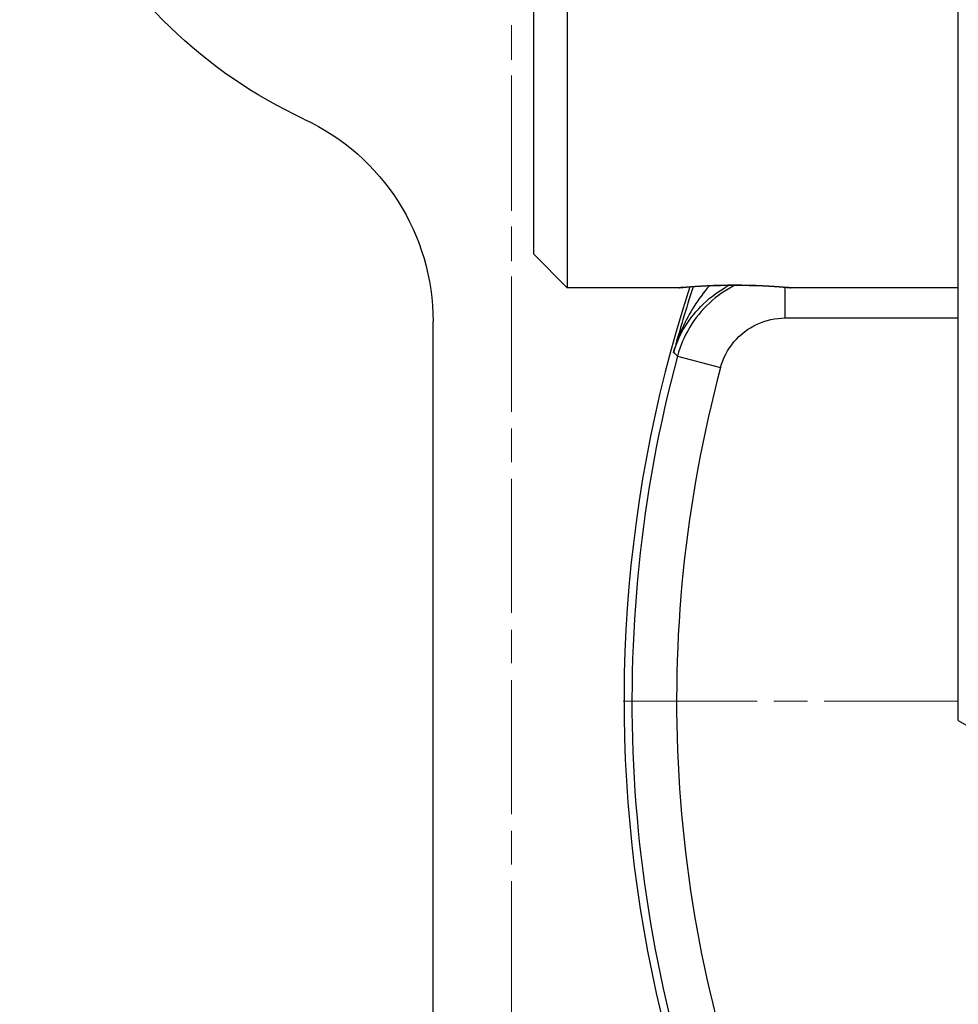
# Model space of a CAD drawing. Extents: x 225 to 1065, y 152 to 746.
# Drawn here: x 655 to 697, y 473 to 517 of the extents above; entities that cross this region are included whole.
import ezdxf

# ---------------------------------------------------------------- set-up
doc = ezdxf.new("R2010")
doc.units = 0
doc.linetypes.add('AM_ISO08W050x2', pattern=[9, 6, -0.75, 1.5, -0.75])
doc.layers.get('0').update_dxf_attribs({"lineweight": 25})
for name, color, linetype, lineweight in [('AM_7', 4, 'AM_ISO08W050x2', 18), ('Spigoli tangenti visibili(Ognibene)', 9, 'Continuous', 30), ('Spigoli visibili(Ognibene)', 7, 'Continuous', 30), ('Tratteggio', 179, 'Continuous', 9)]:
    doc.layers.add(name, color=color, linetype=linetype, lineweight=lineweight)

# ---------------------------------------------------------------- blocks, each defined once
blk = doc.blocks.new('ASSSO')
at = {"layer": 'AM_7'}
blk.add_line((1.43245e-11, -46), (-60.27156034551371, -46), dxfattribs=at)
at = {"layer": 'Spigoli tangenti visibili(Ognibene)'}
for p, q in [((-62.50000000001864, 27.5), (-62.50000000001864, -27.5)), ((-64.00000000001864, -26), (-64.00000000001864, 26)), ((-45.00000000001864, -46.86602540378442), (-45.00000000000648, 22.72753198574969)), ((-64.00000000001864, -26), (-62.50000000001864, -27.5)), ((-57.50000000001864, -27.5), (-62.50000000001864, -27.5)), ((-52.74142811582669, -28.85011653595893), (-52.74142811582692, -27.47910382374334)), ((-45.00000000001864, -27.5), (-52.50000000001864, -27.5)), ((-52.74142811582675, -28.85011653595893), (-45.00000000001819, -28.85011653595893)), ((-57.68522262577369, -30.44050669670111), (-57.74058341984164, -30.38695430755621)), ((-57.68522262577369, -30.44050669670111), (-57.56843566898533, -30.55344319343573)), ((-57.56843404051313, -30.55344277301475), (-55.63793657527663, -31.07142697860132)), ((-45.00000000001864, -46.86602540378442), (-42.50000000001864, -48.30940107675849))]:
    blk.add_line(p, q, dxfattribs=at)
at = {"layer": 'Spigoli tangenti visibili(Ognibene)', "flags": 128}
for points in [[(-57.74058341984164, -30.38695430755621), (-57.69293785099393, -30.23744440078741), (-57.64042854313254, -30.08925294876104), (-57.58306503300071, -29.94248008728033), (-57.52084255222672, -29.7972247600556), (-57.45376586918223, -29.65358591079718), (-57.38183975223888, -29.51166248321539), (-57.30506896976812, -29.37155342102056), (-57.22344875339843, -29.23335766792303), (-57.13699340824462, -29.09717535972601), (-57.04569816593499, -28.96310424804693), (-56.94956779484119, -28.83124446868902), (-56.84862136844959, -28.7017223834992), (-56.74288272861799, -28.57470488548284), (-56.63232326511695, -28.45034217834478), (-56.51692390446021, -28.32878327369696), (-56.39665603641822, -28.2101783752442), (-56.27150535587617, -28.09467530250555), (-56.14144802097627, -27.98242425918585), (-56.00646018986049, -27.87357544898993), (-55.86651802067104, -27.76827549934393), (-55.72160243992147, -27.66667699813848), (-55.57190418247512, -27.56909823417669), (-55.41774749759963, -27.47596359252935), (-55.25915622715286, -27.38746976852423)], [(-56.1380624771532, -27.40920162200933), (-56.23122215275134, -27.51788830757147), (-56.32209777836169, -27.62837505340582), (-56.41068458561267, -27.74059629440313), (-56.49699211124749, -27.85448288917547), (-56.58101558689452, -27.96996808052069), (-56.66275978092528, -28.08698391914373), (-56.74222469333984, -28.20546483993536), (-56.81941509250976, -28.32534170150763), (-56.89433097843511, -28.44654774665838), (-56.96696758274419, -28.569010257721), (-57.03730583195073, -28.6926481723786), (-57.10533618931163, -28.81741619110113), (-57.17105865482677, -28.94327020645147), (-57.23446846012462, -29.07016730308538), (-57.2955608368336, -29.19806337356573), (-57.35433578495378, -29.32691550254827), (-57.41078376774192, -29.45668077468878), (-57.46490955356956, -29.58731508255011), (-57.516698837322, -29.71877670288092), (-57.56616115574241, -29.85102033615118), (-57.6132822037161, -29.98400306701666), (-57.65806198124295, -30.11768198013311), (-57.7004957199515, -30.25201416015631), (-57.74058341984164, -30.38695430755621)], [(-54.99087333683201, -27.38613104820257), (-55.14562129978367, -27.46766424179083), (-55.29755115513035, -27.55472874641424), (-55.44645786289402, -27.6471683979035), (-55.59214591983982, -27.74482107162481), (-55.73441982273289, -27.84752941131597), (-55.87306976322361, -27.95513486862188), (-56.00790500644871, -28.06747531890875), (-56.13872051243015, -28.18439459800726), (-56.26532554630467, -28.30573296546942), (-56.38751029972263, -28.43133068084722), (-56.50508403782078, -28.56102919578558), (-56.61784172062107, -28.69466996192938), (-56.72580718998142, -28.83220887184149), (-56.82896137241551, -28.97354817390448), (-56.92718982700535, -29.11851739883429), (-57.02035903934666, -29.26694846153265), (-57.10834980014988, -29.41867208480841), (-57.19104290012547, -29.57352137565618), (-57.2683095932407, -29.73132586479193), (-57.34000682834812, -29.89185070991522), (-57.40594387058445, -30.05464410781866), (-57.46604442600437, -30.21938061714178), (-57.52022743229099, -30.38575029373175), (-57.56843566898533, -30.55344319343573)], [(-57.49999904634433, -27.5), (-57.47899198533958, -27.4980640411377), (-57.41567039491588, -27.49242782592773), (-57.30959796907354, -27.48334407806396), (-57.16171884538574, -27.47132778167725), (-56.97849416734607, -27.45752096176147), (-56.76776552202131, -27.44312286376953), (-56.5273799896421, -27.42871761322021), (-56.2547221183957, -27.41488933563232), (-55.95694923402675, -27.40284204483032), (-55.6417837143124, -27.39372968673706), (-55.31926059724691, -27.38807201385498), (-54.99999904634359, -27.3861289024353), (-54.68073987962606, -27.38807201385498), (-54.35821676256069, -27.39372968673706), (-54.04305124284633, -27.40284204483032), (-53.74527835847749, -27.41488933563232), (-53.47262048723121, -27.42871761322021), (-53.23223495485212, -27.44312286376953), (-53.02150630952747, -27.45752096176147), (-52.83828163148803, -27.47132778167725), (-52.69040012361455, -27.48334407806396), (-52.58433008195811, -27.49242782592773), (-52.52100849153464, -27.4980640411377), (-52.49999904634433, -27.5)], [(-52.49999904634433, -27.5), (-52.52100849153487, -27.4980640411377), (-52.58433008195857, -27.49242782592773), (-52.69040012361512, -27.48334407806396), (-52.83828163148871, -27.47132778167725), (-53.02150630952838, -27.45752096176147), (-53.23223495485314, -27.44312286376953), (-53.47262048723235, -27.42871761322021), (-53.7452783584788, -27.41488933563232), (-54.0430512428477, -27.40284204483032), (-54.35821676256211, -27.39372968673706), (-54.68073987962754, -27.38807201385498), (-54.99999904634507, -27.3861289024353), (-55.31926059724839, -27.38807201385498), (-55.64178371431382, -27.39372968673706), (-55.95694923402812, -27.40284204483032), (-56.25472211839701, -27.41488933563232), (-56.52737998964324, -27.42871761322021), (-56.76776552202233, -27.44312286376953), (-56.97849416734698, -27.45752096176147), (-57.16171884538642, -27.47132778167725), (-57.3095979690741, -27.48334407806396), (-57.41567039491633, -27.49242782592773), (-57.4789919853398, -27.4980640411377), (-57.49999904634433, -27.5)], [(-55.6379365921415, -31.0714266300202), (-55.59139728550088, -30.91513133049017), (-55.53621292118203, -30.76101398468023), (-55.47255516056191, -30.60977554321295), (-55.4006958008207, -30.46226000785833), (-55.32098770145546, -30.3191015720368), (-55.23371696476113, -30.18067812919622), (-55.13915061954629, -30.04737353324896), (-55.03756523136269, -29.91956329345709), (-54.92898464206826, -29.79744410514837), (-54.81369018558632, -29.68129014968878), (-54.69213962558877, -29.57146024703985), (-54.56478118900429, -29.46831679344183), (-54.4320678711332, -29.37221741676336), (-54.2944478989042, -29.28352332115179), (-54.15237426761757, -29.20259332656866), (-54.00625705722939, -29.12975645065313), (-53.856320381204, -29.06509852409368), (-53.70303630832802, -29.00871133804327), (-53.54691505436074, -28.96070218086248), (-53.38845729831826, -28.92117953300482), (-53.22817325595986, -28.89025187492376), (-53.06656837467324, -28.86802649497992), (-52.90415287021767, -28.85461187362677), (-52.74142742160927, -28.85011649131781)]]:
    blk.add_lwpolyline(points, dxfattribs=at)
at = {"layer": 'Spigoli tangenti visibili(Ognibene)'}
for centre, radius, start, end in [((-4.30305e-11, -46), 59.95635967452991, 161.9878496943864, 221.3623123218439), ((-4.91127e-11, -45.9999999999979), 59.81422852560128, 161.9326743214965, 164.8690733549566), ((-3.99041e-11, -46), 59.60470390865847, 164.980369643832, 201.6554672984339), ((-3.96199e-11, -46), 57.60592225462001, 164.980369643832, 201.6554672984339)]:
    blk.add_arc(centre, radius, start, end, dxfattribs=at)
blk = doc.blocks.new('AASSDDDD61XI0H2')
at = {"layer": 'Tratteggio'}
h = blk.add_hatch(dxfattribs=at)
h.set_pattern_fill('ANSI31', color=256, scale=25.4, angle=-90, style=0)
h.set_pattern_definition([(315, (-236.3031202197012, -194.6686992908851), (2.245064030267288, 2.245064030267288), [])])
edge = h.paths.add_edge_path(flags=0)
edge.add_arc((-45.00000000000034, -46.10415226642084), 59.92328012816097, 318.67362424047747, 333.22828196898683, ccw=False)
edge.add_line((-2.274e-13, -85.6743367658396), (-2.421e-13, -96.00000000000034))
edge.add_line((-2.274e-13, -96.00000000000034), (8.499999999999773, -96.00000000000036))
edge.add_line((8.499999999999773, -96.00000000000034), (8.499999999999773, -73.09580840897775))
edge = h.paths.add_edge_path(flags=0)
edge.add_arc((0.4999999999997726, 40.3173829978615), 2, -1.0231815394945443e-12, 85.00000000000239, ccw=False)
edge.add_line((2.499999999999773, 40.31738299786105), (2.499999999999783, 38.56637651991309))
edge.add_arc((3.499999999999886, 38.56637651991389), 1, 180.0000000000218, 265.00000000000273, ccw=False)
edge.add_line((3.412844257252573, 37.57018182182208), (6.674311485495711, 37.28484041288943))
edge.add_arc((6.499999999999773, 35.29245101670597), 2, -1.0231815394945443e-12, 84.99999999999272, ccw=False)
edge.add_line((8.499999999999773, 35.29245101670597), (8.49999999999973, 63.99999999999989))
edge.add_line((8.499999999999773, 63.99999999999989), (0, 63.9999999999999))
edge.add_line((0, 63.99999999999989), (1.31e-14, 42.36876700471112))
edge.add_line((3.411e-13, 42.36876700471112), (0.6743114854954118, 42.309772394045))
edge = h.paths.add_edge_path(flags=0)
edge.add_line((31.49999999999977, 33.07601714263058), (40.03490481287443, 33.22499446029552))
edge.add_spline(control_points=[(40.03490481287463, 33.22499446029553), (40.29238144427245, 33.22948873161465), (40.5465833528317, 33.28366922923453), (41.02312863734062, 33.48657840611168), (41.24052307640977, 33.63443009228774), (41.60640169380622, 34.00514190149931), (41.75138787313085, 34.22445781758347), (41.94913229847054, 34.70632040214855), (42, 34.9642602016844), (42.00000000000045, 35.22468985060891)], knot_values=[-0.3116414397249967, -0.3116414397249967, -0.3116414397249967, -0.3116414397249967, -0.2343866840321566, -0.2343866840321566, -0.1562577893547708, -0.1562577893547708, -0.0781288946773854, -0.0781288946773854, 0, 0, 0, 0], degree=3, periodic=0)
edge.add_line((42.00000000000045, 35.22468985060891), (42.00000000000043, 64))
edge.add_line((42.00000000000011, 64), (31.5, 64.00000000000004))
edge.add_line((31.5, 63.99999999999966), (31.49999999999996, 33.07601714263058))
edge = h.paths.add_edge_path(flags=0)
edge.add_line((31.49999999999977, -96.00000000000017), (41.99999999999977, -96.00000000000016))
edge.add_line((41.99999999999977, -96.00000000000034), (41.99999999999979, -67.61123192857582))
edge.add_spline(control_points=[(41.99999999999977, -67.61123192857582), (42.00000000000045, -67.35371607626632), (41.95026418935686, -67.09860730382354), (41.75570277852194, -66.61859334604452), (41.61166766698079, -66.39865164948208), (41.24739778131186, -66.0263589440064), (41.03064562583245, -65.87756725627281), (40.55230754735567, -65.67144328669389), (40.29529479710231, -65.61608166234402), (40.03490481287463, -65.61153653826295)], knot_values=[-0.3116414397249984, -0.3116414397249984, -0.3116414397249984, -0.3116414397249984, -0.2343866840321571, -0.2343866840321571, -0.1562577893547716, -0.1562577893547716, -0.0781288946773859, -0.0781288946773859, 0, 0, 0, 0], degree=3, periodic=0)
edge.add_line((40.03490481287463, -65.61153653826295), (31.50000000000003, -65.46255922059804))
edge.add_line((31.50000000000045, -65.46255922059783), (31.50000000000049, -96.00000000000017))
edge = h.paths.add_edge_path(flags=0)
edge.add_line((8.5, -70.48879189764386), (8.463907241871876, -70.51102018357369))
edge.add_line((8.5, -70.48879189764386), (8.500000000000032, -70.3234092323159))
edge.add_line((8.353586196948868, -70.4177842140299), (8.500000000000018, -70.32340923231564))
edge.add_line((8.137688636829125, -70.54239130021176), (8.353586196948777, -70.41778421403016))
edge.add_line((7.916359901477449, -70.65593576432303), (8.137688636829033, -70.54239130021175))
edge.add_line((7.690372467090242, -70.75792169571923), (7.916359901477469, -70.65593576432279))
edge.add_line((7.459840774585473, -70.84822750092576), (7.690372467090373, -70.7579216957195))
edge.add_line((7.224245071460928, -70.92723703385417), (7.459840774585943, -70.84822750092574))
edge.add_line((6.984419822742666, -70.99465942383824), (7.22424507146094, -70.92723703385415))
edge.add_line((6.741228103687035, -71.05018949509679), (6.984419822742222, -70.99465942383829))
edge.add_line((6.495542526294457, -71.09351491929078), (6.741228103687043, -71.05018949509649))
edge.add_line((6.248288154651391, -71.12443304062862), (6.495542526294463, -71.09351491929077))
edge.add_line((6.000404357959383, -71.14297962189715), (6.248288154651281, -71.12443304062889))
edge.add_line((5.75280666356241, -71.14919757844007), (6.000404357959384, -71.14297962189714))
edge.add_line((5.836448669483616, -71.229811668406), (5.752806663562311, -71.14919757844011))
edge.add_line((5.861082077076389, -71.22975444794679), (5.836448669483616, -71.22981166840577))
edge.add_line((5.885720253040745, -71.22957563401246), (5.861082077076389, -71.22975444794679))
edge.add_line((5.9103584290051, -71.22927761078859), (5.885720253040745, -71.22957563401246))
edge.add_line((5.934996604969456, -71.22885560990352), (5.9103584290051, -71.22927761078853))
edge.add_line((5.959634780933811, -71.22831201554345), (5.934996604969456, -71.2288556099038))
edge.add_line((5.984277725269749, -71.22764921189355), (5.959634780933811, -71.22831201554345))
edge.add_line((6.008911132862522, -71.22686243058251), (5.984277725269749, -71.22764921189355))
edge.add_line((6.033544540455296, -71.22595643998193), (6.008911132862522, -71.22686243058251))
edge.add_line((6.058177948048069, -71.22492647172021), (6.033544540455296, -71.22595643998193))
edge.add_line((6.082801818897678, -71.22377729416894), (6.058177948048069, -71.22492647172021))
edge.add_line((6.107425689747288, -71.22250652314233), (6.082801818897678, -71.22377729416894))
edge.add_line((6.132040023853733, -71.22111415864043), (6.107425689747288, -71.22250652314239))
edge.add_line((6.156644821217014, -71.21960020066291), (6.132040023853733, -71.2211141586402))
edge.add_line((6.181244850208714, -71.21796464921027), (6.156644821217014, -71.21960020066291))
edge.add_line((6.205835342457249, -71.2162075042823), (6.181244850208714, -71.21796464921027))
edge.add_line((6.23041629796262, -71.21433115006471), (6.205835342457249, -71.21620750428224))
edge.add_line((6.254982948353245, -71.21233320237212), (6.23041629796262, -71.214331150065))
edge.add_line((6.279540062000706, -71.21021366120391), (6.254982948353245, -71.21233320237212))
edge.add_line((6.304087638905003, -71.20797252656035), (6.279540062000706, -71.21021366120391))
edge.add_line((6.328616142322971, -71.20561218262725), (6.304087638905003, -71.20797252656035))
edge.add_line((6.353135108997776, -71.2031302452188), (6.328616142322971, -71.20561218262725))
edge.add_line((6.377639770557835, -71.20052671433501), (6.353135108997775, -71.2031302452188))
edge.add_line((6.402125358631565, -71.19780635834746), (6.377639770557834, -71.20052671433501))
edge.add_line((6.426591873218968, -71.19496202469884), (6.402125358631564, -71.19780635834752))
edge.add_line((6.672134399464198, -71.15982627869664), (6.426591873219075, -71.1949620246988))
edge.add_line((6.915664672901812, -71.11318683625285), (6.672134399464303, -71.15982627869666))
edge.add_line((7.155508995106402, -71.05562305451434), (6.915664672901801, -71.11318683625258))
edge.add_line((7.389974594166915, -70.98771429062896), (7.155508995106844, -71.05562305451441))
edge.add_line((7.617931366017615, -70.91001605988578), (7.389974594166901, -70.98771429062914))
edge.add_line((7.839560508778277, -70.82300519944272), (7.61793136601703, -70.91001605988579))
edge.add_line((8.054618835499468, -70.72717285157262), (7.839560508778259, -70.82300519944245))
edge.add_line((8.262825012257395, -70.62301254273484), (8.054618835499449, -70.72717285157269))
edge.add_line((8.46390724187188, -70.51102018357369), (8.2628250122576, -70.62301254273503))
edge = h.paths.add_edge_path(flags=0)
edge.add_arc((-45.00000000000034, -46.10415226642084), 59.92328012816097, 318.67362424047747, 333.22828196898683, ccw=False)
edge.add_line((8.499999999999773, -73.09580840897775), (8.49999999999981, -70.48879189764386))
edge.add_line((8.499999999999886, -70.48879189764392), (8.463907241871876, -70.51102018357369))
edge.add_line((8.46390724187188, -70.51102018357369), (8.2628250122576, -70.62301254273503))
edge.add_line((8.262825012257508, -70.62301254273484), (8.054618835499449, -70.72717285157275))
edge.add_line((8.054618835499468, -70.72717285157262), (7.839560508778259, -70.82300519944245))
edge.add_line((7.839560508778277, -70.82300519944272), (7.61793136601703, -70.91001605988579))
edge.add_line((7.617931366017388, -70.91001605988583), (7.389974594166901, -70.98771429062914))
edge.add_line((7.389974594166915, -70.98771429062896), (7.155508995106844, -71.05562305451441))
edge.add_line((7.155508995106516, -71.05562305451434), (6.915664672901801, -71.11318683625258))
edge.add_line((6.915664672901812, -71.11318683625285), (6.672134399464303, -71.15982627869666))
edge.add_line((6.672134399464312, -71.15982627869664), (6.426591873219075, -71.1949620246988))
edge.add_line((6.426591873218968, -71.19496202469884), (6.402125358631564, -71.19780635834752))
edge.add_line((6.402125358631565, -71.19780635834746), (6.377639770557834, -71.20052671433501))
edge.add_line((6.377639770557835, -71.20052671433501), (6.353135108997775, -71.2031302452188))
edge.add_line((6.353135108997776, -71.2031302452188), (6.328616142322971, -71.20561218262725))
edge.add_line((6.328616142322971, -71.20561218262725), (6.304087638905003, -71.20797252656035))
edge.add_line((6.304087638905003, -71.20797252656035), (6.279540062000706, -71.21021366120391))
edge.add_line((6.279540062000706, -71.21021366120391), (6.254982948353245, -71.21233320237212))
edge.add_line((6.254982948353245, -71.21233320237212), (6.23041629796262, -71.214331150065))
edge.add_line((6.23041629796262, -71.21433115006471), (6.205835342457249, -71.21620750428224))
edge.add_line((6.205835342457249, -71.2162075042823), (6.181244850208714, -71.21796464921027))
edge.add_line((6.181244850208714, -71.21796464921027), (6.156644821217014, -71.21960020066291))
edge.add_line((6.156644821217014, -71.21960020066291), (6.132040023853733, -71.2211141586402))
edge.add_line((6.132040023853733, -71.22111415864043), (6.107425689747288, -71.22250652314239))
edge.add_line((6.107425689747288, -71.22250652314233), (6.082801818897678, -71.22377729416894))
edge.add_line((6.082801818897678, -71.22377729416894), (6.058177948048069, -71.22492647172021))
edge.add_line((6.058177948048069, -71.22492647172021), (6.033544540455296, -71.22595643998193))
edge.add_line((6.033544540455296, -71.22595643998193), (6.008911132862522, -71.22686243058251))
edge.add_line((6.008911132862522, -71.22686243058251), (5.984277725269749, -71.22764921189355))
edge.add_line((5.984277725269749, -71.22764921189355), (5.959634780933811, -71.22831201554345))
edge.add_line((5.959634780933811, -71.22831201554345), (5.934996604969456, -71.2288556099038))
edge.add_line((5.934996604969456, -71.22885560990352), (5.9103584290051, -71.22927761078853))
edge.add_line((5.9103584290051, -71.22927761078859), (5.885720253040745, -71.22957563401246))
edge.add_line((5.885720253040745, -71.22957563401246), (5.861082077076389, -71.22975444794679))
edge.add_line((5.861082077076389, -71.22975444794679), (5.836448669483616, -71.22981166840577))
edge.add_line((5.836448669483616, -71.229811668406), (5.752806663562311, -71.14919757844011))
edge.add_line((5.75280666356241, -71.14919757844007), (6.000404357959384, -71.14297962189714))
edge.add_line((6.000404357959383, -71.14297962189715), (6.248288154651281, -71.12443304062889))
edge.add_line((6.248288154651277, -71.12443304062862), (6.495542526294463, -71.09351491929077))
edge.add_line((6.495542526294457, -71.09351491929078), (6.741228103687043, -71.05018949509649))
edge.add_line((6.741228103687035, -71.05018949509679), (6.984419822742222, -70.99465942383829))
edge.add_line((6.984419822742552, -70.9946594238383), (7.22424507146094, -70.92723703385415))
edge.add_line((7.224245071460928, -70.92723703385417), (7.459840774585943, -70.84822750092574))
edge.add_line((7.459840774585587, -70.8482275009257), (7.690372467090373, -70.7579216957195))
edge.add_line((7.690372467090356, -70.75792169571923), (7.916359901477469, -70.65593576432285))
edge.add_line((7.916359901477449, -70.65593576432303), (8.137688636829033, -70.54239130021175))
edge.add_line((8.137688636829125, -70.54239130021176), (8.353586196948777, -70.41778421403016))
edge.add_line((8.353586196948754, -70.41778421402995), (8.500000000000018, -70.32340923231564))
edge.add_line((8.500000000000455, -70.32340923231584), (8.500000000000425, -65.06109272724905))
edge.add_line((8.500000000000114, -65.06109272724905), (5.196509518712457, -65.00343008640846))
edge.add_spline(control_points=[(5.19650951871256, -65.00343008640846), (5.170761855572778, -65.00298065927655), (5.145341664716852, -64.99756260951455), (5.097687136266359, -64.9772716918269), (5.075947692359478, -64.96248652320924), (5.039359830619901, -64.92541534228786), (5.02486121268737, -64.90348375067936), (5.005086770153412, -64.85529749222297), (5.000000000000455, -64.82950351226947), (5, -64.80346054737703)], knot_values=[-0.0311641439724998, -0.0311641439724998, -0.0311641439724998, -0.0311641439724998, -0.0234386684032157, -0.0234386684032157, -0.0156257789354774, -0.0156257789354774, -0.0078128894677386, -0.0078128894677386, 0, 0, 0, 0], degree=3, periodic=0)
edge.add_line((5, -64.80346054737703), (5.000000000000029, -49.57885244826491))
edge.add_spline(control_points=[(4.999999999999773, -49.57885244826474), (5, -49.3213365959553), (4.950264189356744, -49.06622782351286), (4.755702778522391, -48.5862138657339), (4.611667666980793, -48.3662721691714), (4.247397781312202, -47.99397946369578), (4.030645625832335, -47.84518777596207), (3.55230754735544, -47.63906380638338), (3.295294797102315, -47.58370218203362), (3.034904812874629, -47.57915705795227)], knot_values=[-0.3116414397249977, -0.3116414397249977, -0.3116414397249977, -0.3116414397249977, -0.2343866840321567, -0.2343866840321567, -0.1562577893547711, -0.1562577893547711, -0.0781288946773856, -0.0781288946773856, 0, 0, 0, 0], degree=3, periodic=0)
edge.add_line((3.034904812874629, -47.57915705795227), (2.500000000000115, -47.56982025971315))
edge.add_line((2.5, -47.56982025971314), (2.500000000000031, -49.81738299786173))
edge.add_arc((0.5000000000004547, -49.81738299786144), 2, 275.00000000000205, 359.9999999999973, ccw=False)
edge.add_line((0.6743114854955365, -51.80977239404524), (-1.11e-14, -51.86876700471139))
edge.add_line((-1.137e-13, -51.8687670047114), (-1.23e-13, -85.6743367658396))
edge = h.paths.add_edge_path(flags=0)
edge.add_line((8.5, -70.48879189764386), (8.463907241871876, -70.51102018357369))
edge.add_line((8.5, -70.48879189764386), (8.500000000000032, -70.3234092323159))
edge.add_line((8.353586196948868, -70.4177842140299), (8.500000000000018, -70.32340923231564))
edge.add_line((8.137688636829125, -70.54239130021176), (8.353586196948777, -70.41778421403016))
edge.add_line((7.916359901477449, -70.65593576432303), (8.137688636829033, -70.54239130021175))
edge.add_line((7.690372467090242, -70.75792169571923), (7.916359901477469, -70.65593576432279))
edge.add_line((7.459840774585473, -70.84822750092576), (7.690372467090373, -70.7579216957195))
edge.add_line((7.224245071460928, -70.92723703385417), (7.459840774585943, -70.84822750092574))
edge.add_line((6.984419822742666, -70.99465942383824), (7.22424507146094, -70.92723703385415))
edge.add_line((6.741228103687035, -71.05018949509679), (6.984419822742222, -70.99465942383829))
edge.add_line((6.495542526294457, -71.09351491929078), (6.741228103687043, -71.05018949509649))
edge.add_line((6.248288154651391, -71.12443304062862), (6.495542526294463, -71.09351491929077))
edge.add_line((6.000404357959383, -71.14297962189715), (6.248288154651281, -71.12443304062889))
edge.add_line((5.75280666356241, -71.14919757844007), (6.000404357959384, -71.14297962189714))
edge.add_line((5.836448669483616, -71.229811668406), (5.752806663562311, -71.14919757844011))
edge.add_line((5.861082077076389, -71.22975444794679), (5.836448669483616, -71.22981166840577))
edge.add_line((5.885720253040745, -71.22957563401246), (5.861082077076389, -71.22975444794679))
edge.add_line((5.9103584290051, -71.22927761078859), (5.885720253040745, -71.22957563401246))
edge.add_line((5.934996604969456, -71.22885560990352), (5.9103584290051, -71.22927761078853))
edge.add_line((5.959634780933811, -71.22831201554345), (5.934996604969456, -71.2288556099038))
edge.add_line((5.984277725269749, -71.22764921189355), (5.959634780933811, -71.22831201554345))
edge.add_line((6.008911132862522, -71.22686243058251), (5.984277725269749, -71.22764921189355))
edge.add_line((6.033544540455296, -71.22595643998193), (6.008911132862522, -71.22686243058251))
edge.add_line((6.058177948048069, -71.22492647172021), (6.033544540455296, -71.22595643998193))
edge.add_line((6.082801818897678, -71.22377729416894), (6.058177948048069, -71.22492647172021))
edge.add_line((6.107425689747288, -71.22250652314233), (6.082801818897678, -71.22377729416894))
edge.add_line((6.132040023853733, -71.22111415864043), (6.107425689747288, -71.22250652314239))
edge.add_line((6.156644821217014, -71.21960020066291), (6.132040023853733, -71.2211141586402))
edge.add_line((6.181244850208714, -71.21796464921027), (6.156644821217014, -71.21960020066291))
edge.add_line((6.205835342457249, -71.2162075042823), (6.181244850208714, -71.21796464921027))
edge.add_line((6.23041629796262, -71.21433115006471), (6.205835342457249, -71.21620750428224))
edge.add_line((6.254982948353245, -71.21233320237212), (6.23041629796262, -71.214331150065))
edge.add_line((6.279540062000706, -71.21021366120391), (6.254982948353245, -71.21233320237212))
edge.add_line((6.304087638905003, -71.20797252656035), (6.279540062000706, -71.21021366120391))
edge.add_line((6.328616142322971, -71.20561218262725), (6.304087638905003, -71.20797252656035))
edge.add_line((6.353135108997776, -71.2031302452188), (6.328616142322971, -71.20561218262725))
edge.add_line((6.377639770557835, -71.20052671433501), (6.353135108997775, -71.2031302452188))
edge.add_line((6.402125358631565, -71.19780635834746), (6.377639770557834, -71.20052671433501))
edge.add_line((6.426591873218968, -71.19496202469884), (6.402125358631564, -71.19780635834752))
edge.add_line((6.672134399464198, -71.15982627869664), (6.426591873219075, -71.1949620246988))
edge.add_line((6.915664672901812, -71.11318683625285), (6.672134399464303, -71.15982627869666))
edge.add_line((7.155508995106402, -71.05562305451434), (6.915664672901801, -71.11318683625258))
edge.add_line((7.389974594166915, -70.98771429062896), (7.155508995106844, -71.05562305451441))
edge.add_line((7.617931366017615, -70.91001605988578), (7.389974594166901, -70.98771429062914))
edge.add_line((7.839560508778277, -70.82300519944272), (7.61793136601703, -70.91001605988579))
edge.add_line((8.054618835499468, -70.72717285157262), (7.839560508778259, -70.82300519944245))
edge.add_line((8.262825012257395, -70.62301254273484), (8.054618835499449, -70.72717285157269))
edge.add_line((8.46390724187188, -70.51102018357369), (8.2628250122576, -70.62301254273503))
edge = h.paths.add_edge_path(flags=0)
edge.add_arc((-45.00000000000034, -46.10415226642084), 59.92328012816097, 318.67362424047747, 333.22828196898683, ccw=False)
edge.add_line((8.499999999999773, -73.09580840897775), (8.49999999999981, -70.48879189764386))
edge.add_line((8.499999999999886, -70.48879189764392), (8.463907241871876, -70.51102018357369))
edge.add_line((8.46390724187188, -70.51102018357369), (8.2628250122576, -70.62301254273503))
edge.add_line((8.262825012257508, -70.62301254273484), (8.054618835499449, -70.72717285157275))
edge.add_line((8.054618835499468, -70.72717285157262), (7.839560508778259, -70.82300519944245))
edge.add_line((7.839560508778277, -70.82300519944272), (7.61793136601703, -70.91001605988579))
edge.add_line((7.617931366017388, -70.91001605988583), (7.389974594166901, -70.98771429062914))
edge.add_line((7.389974594166915, -70.98771429062896), (7.155508995106844, -71.05562305451441))
edge.add_line((7.155508995106516, -71.05562305451434), (6.915664672901801, -71.11318683625258))
edge.add_line((6.915664672901812, -71.11318683625285), (6.672134399464303, -71.15982627869666))
edge.add_line((6.672134399464312, -71.15982627869664), (6.426591873219075, -71.1949620246988))
edge.add_line((6.426591873218968, -71.19496202469884), (6.402125358631564, -71.19780635834752))
edge.add_line((6.402125358631565, -71.19780635834746), (6.377639770557834, -71.20052671433501))
edge.add_line((6.377639770557835, -71.20052671433501), (6.353135108997775, -71.2031302452188))
edge.add_line((6.353135108997776, -71.2031302452188), (6.328616142322971, -71.20561218262725))
edge.add_line((6.328616142322971, -71.20561218262725), (6.304087638905003, -71.20797252656035))
edge.add_line((6.304087638905003, -71.20797252656035), (6.279540062000706, -71.21021366120391))
edge.add_line((6.279540062000706, -71.21021366120391), (6.254982948353245, -71.21233320237212))
edge.add_line((6.254982948353245, -71.21233320237212), (6.23041629796262, -71.214331150065))
edge.add_line((6.23041629796262, -71.21433115006471), (6.205835342457249, -71.21620750428224))
edge.add_line((6.205835342457249, -71.2162075042823), (6.181244850208714, -71.21796464921027))
edge.add_line((6.181244850208714, -71.21796464921027), (6.156644821217014, -71.21960020066291))
edge.add_line((6.156644821217014, -71.21960020066291), (6.132040023853733, -71.2211141586402))
edge.add_line((6.132040023853733, -71.22111415864043), (6.107425689747288, -71.22250652314239))
edge.add_line((6.107425689747288, -71.22250652314233), (6.082801818897678, -71.22377729416894))
edge.add_line((6.082801818897678, -71.22377729416894), (6.058177948048069, -71.22492647172021))
edge.add_line((6.058177948048069, -71.22492647172021), (6.033544540455296, -71.22595643998193))
edge.add_line((6.033544540455296, -71.22595643998193), (6.008911132862522, -71.22686243058251))
edge.add_line((6.008911132862522, -71.22686243058251), (5.984277725269749, -71.22764921189355))
edge.add_line((5.984277725269749, -71.22764921189355), (5.959634780933811, -71.22831201554345))
edge.add_line((5.959634780933811, -71.22831201554345), (5.934996604969456, -71.2288556099038))
edge.add_line((5.934996604969456, -71.22885560990352), (5.9103584290051, -71.22927761078853))
edge.add_line((5.9103584290051, -71.22927761078859), (5.885720253040745, -71.22957563401246))
edge.add_line((5.885720253040745, -71.22957563401246), (5.861082077076389, -71.22975444794679))
edge.add_line((5.861082077076389, -71.22975444794679), (5.836448669483616, -71.22981166840577))
edge.add_line((5.836448669483616, -71.229811668406), (5.752806663562311, -71.14919757844011))
edge.add_line((5.75280666356241, -71.14919757844007), (6.000404357959384, -71.14297962189714))
edge.add_line((6.000404357959383, -71.14297962189715), (6.248288154651281, -71.12443304062889))
edge.add_line((6.248288154651277, -71.12443304062862), (6.495542526294463, -71.09351491929077))
edge.add_line((6.495542526294457, -71.09351491929078), (6.741228103687043, -71.05018949509649))
edge.add_line((6.741228103687035, -71.05018949509679), (6.984419822742222, -70.99465942383829))
edge.add_line((6.984419822742552, -70.9946594238383), (7.22424507146094, -70.92723703385415))
edge.add_line((7.224245071460928, -70.92723703385417), (7.459840774585943, -70.84822750092574))
edge.add_line((7.459840774585587, -70.8482275009257), (7.690372467090373, -70.7579216957195))
edge.add_line((7.690372467090356, -70.75792169571923), (7.916359901477469, -70.65593576432285))
edge.add_line((7.916359901477449, -70.65593576432303), (8.137688636829033, -70.54239130021175))
edge.add_line((8.137688636829125, -70.54239130021176), (8.353586196948777, -70.41778421403016))
edge.add_line((8.353586196948754, -70.41778421402995), (8.500000000000018, -70.32340923231564))
edge.add_line((8.500000000000455, -70.32340923231584), (8.500000000000425, -65.06109272724905))
edge.add_line((8.500000000000114, -65.06109272724905), (5.196509518712457, -65.00343008640846))
edge.add_spline(control_points=[(5.19650951871256, -65.00343008640846), (5.170761855572778, -65.00298065927655), (5.145341664716852, -64.99756260951455), (5.097687136266359, -64.9772716918269), (5.075947692359478, -64.96248652320924), (5.039359830619901, -64.92541534228786), (5.02486121268737, -64.90348375067936), (5.005086770153412, -64.85529749222297), (5.000000000000455, -64.82950351226947), (5, -64.80346054737703)], knot_values=[-0.0311641439724998, -0.0311641439724998, -0.0311641439724998, -0.0311641439724998, -0.0234386684032157, -0.0234386684032157, -0.0156257789354774, -0.0156257789354774, -0.0078128894677386, -0.0078128894677386, 0, 0, 0, 0], degree=3, periodic=0)
edge.add_line((5, -64.80346054737703), (5.000000000000029, -49.57885244826491))
edge.add_spline(control_points=[(4.999999999999773, -49.57885244826474), (5, -49.3213365959553), (4.950264189356744, -49.06622782351286), (4.755702778522391, -48.5862138657339), (4.611667666980793, -48.3662721691714), (4.247397781312202, -47.99397946369578), (4.030645625832335, -47.84518777596207), (3.55230754735544, -47.63906380638338), (3.295294797102315, -47.58370218203362), (3.034904812874629, -47.57915705795227)], knot_values=[-0.3116414397249977, -0.3116414397249977, -0.3116414397249977, -0.3116414397249977, -0.2343866840321567, -0.2343866840321567, -0.1562577893547711, -0.1562577893547711, -0.0781288946773856, -0.0781288946773856, 0, 0, 0, 0], degree=3, periodic=0)
edge.add_line((3.034904812874629, -47.57915705795227), (2.500000000000115, -47.56982025971315))
edge.add_line((2.5, -47.56982025971314), (2.500000000000031, -49.81738299786173))
edge.add_arc((0.5000000000004547, -49.81738299786144), 2, 275.00000000000205, 359.9999999999973, ccw=False)
edge.add_line((0.6743114854955365, -51.80977239404524), (-1.11e-14, -51.86876700471139))
edge.add_line((-1.137e-13, -51.8687670047114), (-1.23e-13, -85.6743367658396))
at = {"layer": 'AM_7'}
for p, q in [((20.00000000000045, 71.94897888661728), (20, -103.6296908337854)), ((20, -4.547e-13), (20, -33.29538352069812))]:
    blk.add_line(p, q, dxfattribs=at)
at = {"layer": 'Spigoli visibili(Ognibene)'}
for p, q in [((23.5, -37.9035988075604), (23.5, -29.01292815280829)), ((23.5, -49.39950480692551), (23.5, -37.9035988075604)), ((23.5, -64.8034605473772), (23.5, -49.39950480692551))]:
    blk.add_line(p, q, dxfattribs=at)
for centre, radius, start, end in [((20, -4.547e-13), 21.99999999999992, 294.9530207877261, 332.9643082105404), ((33.5, -29.01292815280829), 10, 114.9530207877262, 180)]:
    blk.add_arc(centre, radius, start, end, dxfattribs=at)

msp = doc.modelspace()

# ---------------------------------------------------------------- block references
at = {"xscale": -1, "rotation": 359.9999999999892}
msp.add_blockref('AASSDDDD61XI0H2', (696.826084572855, 532.5991125315372), dxfattribs=at)
msp.add_blockref('ASSSO', (741.8260845728323, 532.5991125315286))

doc.saveas('drawing.dxf')
